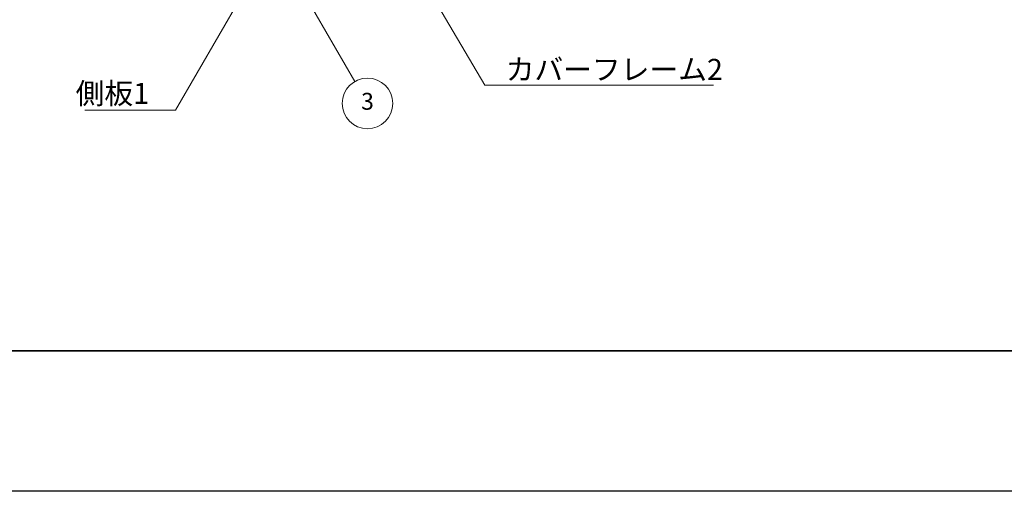
# Model space of a CAD drawing. Units: millimetres. Extents: x -50 to 7559, y -50 to 4436.
# Drawn here: x 253 to 603, y -50 to 118 of the extents above; entities that cross this region are included whole.
import ezdxf

# ---------------------------------------------------------------- set-up
doc = ezdxf.new("R2010")
doc.units = ezdxf.units.MM
doc.header["$LTSCALE"] = 3
doc.layers.add('Border (ISO)', color=7, linetype='Continuous', lineweight=35)
doc.layers.add('Symbol (ISO)', color=7, linetype='Continuous', lineweight=18)
doc.layers.add('Symbol (TK)', color=100, linetype='Continuous', lineweight=18, true_color=0x00ff3f)
doc.styles.add('Note Text (TK)', font='txt')
doc.styles.add('Note Text (TK2)', font='txt')
doc.dimstyles.new('Default - Method 1b (TK)$7', dxfattribs={"dimscale": 3, "dimtxt": 2.5, "dimasz": 2.5, "dimexe": 1, "dimexo": 1.5, "dimgap": 1, "dimtad": 1, "dimtoh": 1, "dimrnd": 1e-08, "dimdsep": 46, "dimtxsty": 'Note Text (TK)', "dimcen": 0.09, "dimdle": 5, "dimclrd": 256, "dimclre": 100, "dimclrt": 7, "dimadec": 1, "dimazin": 1, "dimtfac": 1, "dimtmove": 0, "dimatfit": 3, "dimfxl": 0, "dimtolj": 1, "dimlwd": -1, "dimlwe": -1, "dimarcsym": 0})

# ---------------------------------------------------------------- blocks, each defined once
blk = doc.blocks.new('図面枠 tk図枠')
at = {"layer": 'Border (ISO)'}
blk.add_line((14.5, 8), (405.5, 8), dxfattribs=at)
blk = doc.blocks.new('バルーン4')
at = {"layer": 'Symbol (TK)', "color": 100, "true_color": 0x00ff40}
for p, q in [((131.98, 51.4), (130.73, 53.56)), ((132.41, 51.65), (130.73, 53.56)), ((130.73, 53.56), (131.55, 51.15)), ((131.98, 51.4), (138.58, 39.96))]:
    blk.add_line(p, q, dxfattribs=at)
at = {"layer": 'Symbol (TK)'}
blk.add_circle((140.08, 37.37), 3, dxfattribs=at)
at = {"layer": 'Symbol (TK)', "color": 7, "insert": (140.08, 37.36), "char_height": 2, "attachment_point": 5, "style": 'Note Text (TK2)'}
blk.add_mtext('3', dxfattribs=at)

msp = doc.modelspace()

# ---------------------------------------------------------------- linework, layer by layer
at = {"color": 6}
msp.add_lwpolyline([(-50, 1455), (7559, 1455), (7559, -50), (-50, -50)], close=True, dxfattribs=at)

# ---------------------------------------------------------------- block references
at = {"xscale": 3, "yscale": 3, "zscale": 3}
msp.add_blockref('図面枠 tk図枠', (-43.5, -24), dxfattribs=at)
at = {"layer": 'Symbol (TK)', "xscale": 3, "yscale": 3, "zscale": 3}
msp.add_blockref('バルーン4', (-43.5, -24), dxfattribs=at)

# ---------------------------------------------------------------- texts
at = {"layer": 'Symbol (ISO)', "color": 7, "char_height": 7.5, "attachment_point": 1, "line_spacing_factor": 1.5, "style": 'Note Text (TK)'}
for s, insert, width in [('{\\fＭＳ Ｐゴシック|b0|i0;カバーフレーム2}', (425.9647, 103.9613), 77.236841), ('{\\fＭＳ Ｐゴシック|b0|i0;側板1}', (272.8379, 95.4319), 28.070176)]:
    msp.add_mtext(s, dxfattribs=dict(at, insert=insert, width=width))

# ---------------------------------------------------------------- leaders
at = {"layer": 'Symbol (ISO)', "color": 100, "true_color": 0x00ff40, "annotation_type": 0, "has_hookline": 1}
for points, hookline_direction, text_width in [([(338.5799, 137.6912), (308.408, 85.721), (300.908, 85.721)], 1, 24.8438), ([(391.9968, 139.8052), (418.4647, 94.6202), (425.9647, 94.6202)], 0, 73.9773)]:
    msp.add_leader(points, dimstyle='Default - Method 1b (TK)$7', override={"dimgap": 0, "dimtad": 1}, dxfattribs=dict(at, hookline_direction=hookline_direction, text_width=text_width))

doc.saveas('drawing.dxf')
